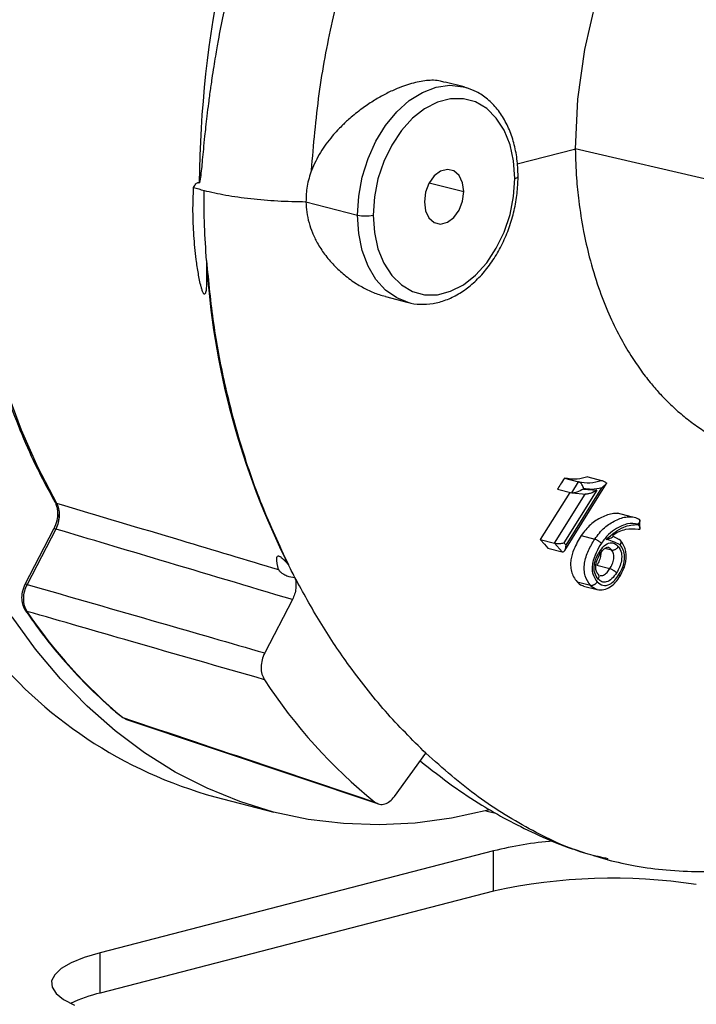
# Model space of a CAD drawing. Units: inches. Extents: x 0.1 to 22.1, y 0.1 to 17.1.
# Drawn here: x 3.2 to 3.5, y 3.6 to 4.1 of the extents above; entities that cross this region are included whole.
import ezdxf

# ---------------------------------------------------------------- set-up
doc = ezdxf.new("R2010")
doc.units = ezdxf.units.IN
doc.header["$MEASUREMENT"] = 0

msp = doc.modelspace()

# ---------------------------------------------------------------- linework, layer by layer
at = {"color": 7, "linetype": 'Continuous', "lineweight": 25}
for p, q in [((3.421328575202331, 4.047409961973161), (3.412815077735604, 4.049613417257981)), ((3.421328575202331, 4.047409961973161), (3.422480976237402, 4.047079901680783)), ((3.445292211297789, 4.012841998720956), (3.47102584909823, 4.01950235428348)), ((3.593393084248056, 3.991128041380207), (3.471314405671302, 4.019577467685026)), ((3.350302341040328, 3.995844080745921), (3.37344510918467, 3.989854291593773)), ((3.385972679140874, 3.953265610348675), (3.396272273762604, 3.950599879103735)), ((3.396272273762604, 3.950599879103735), (3.395120038660008, 3.950929982342597)), ((3.476933708918631, 3.872223355572333), (3.483164141469367, 3.870610800968976)), ((3.466469094451057, 3.871628060572168), (3.472850774452257, 3.869976360248107)), ((3.466622664956163, 3.839145921933232), (3.485410203443554, 3.869140533146447)), ((3.469719296794392, 3.864969853297056), (3.472850774452257, 3.869976360248107)), ((3.485444966296952, 3.869343050197274), (3.483296306685268, 3.867195402462714)), ((3.485444966296952, 3.869343050197274), (3.485401906819832, 3.86914538442177)), ((3.468945387733546, 3.865170146027918), (3.455581601072341, 3.8440377888787)), ((3.461982861105526, 3.842381020869458), (3.475808354876895, 3.864451518736698)), ((3.463328324574623, 3.866623958624253), (3.469719296794392, 3.864969853297056)), ((3.481066837958527, 3.866186967671565), (3.466250893247152, 3.842535077920532)), ((3.467185424943268, 3.841473951665066), (3.483296306685268, 3.867195402462714)), ((3.469935589774841, 3.864932572662366), (3.476079073708964, 3.864409624440982)), ((3.475083312929776, 3.86687921370922), (3.474974627159009, 3.866705619588592)), ((3.474974627159009, 3.866705619588592), (3.481066837958527, 3.866186967671565)), ((3.496476572029729, 3.854259357229857), (3.49035839279796, 3.85584285853639)), ((3.499633686254897, 3.850792621654144), (3.499632358795101, 3.85096494241254)), ((3.500383369174473, 3.849065211573485), (3.500352837599173, 3.85292403841292)), ((3.236875630580232, 3.848692732636163), (3.223956128119373, 3.823825888408515)), ((3.23783729223592, 3.84874679205507), (3.224917955707536, 3.823879934106913)), ((3.473972809844503, 3.845802447386186), (3.48005456689813, 3.844228372833021)), ((3.488084537134303, 3.845727432050576), (3.490993167478977, 3.844096317214511)), ((3.455581601072341, 3.8440377888787), (3.461982861105526, 3.842381020869458)), ((3.465391611928201, 3.838510269725904), (3.461982861105526, 3.842381020869458)), ((3.466250893247152, 3.842535077920532), (3.467185424943268, 3.841473951665066)), ((3.459067344563161, 3.840147110566296), (3.465391611928201, 3.838510269725904)), ((3.48468889497711, 3.840087249012839), (3.487671365272916, 3.839315328898832)), ((3.480994823264615, 3.832466977929297), (3.486899281469289, 3.830938791694916)), ((3.472143155414955, 3.825028764505743), (3.478189817750235, 3.823463773134069)), ((3.475017022906232, 3.823115924978538), (3.48109994148718, 3.821541549799981)), ((3.344198266068888, 3.817012153950123), (3.331750841497846, 3.793053633676864)), ((3.267949058374787, 3.764020713085516), (3.269698235554226, 3.763160706518493)), ((3.269669944067331, 3.763090738447832), (3.382956441586516, 3.725159923171837)), ((3.39005702403328, 3.728496544289174), (3.404157633847291, 3.747939991848527)), ((3.309332368604488, 3.728391550556057), (3.335831204010866, 3.72153314727985)), ((3.431159742448684, 3.722118903350968), (3.432400087695215, 3.721797878378663)), ((3.432400087695215, 3.721797878378663), (3.434906580688055, 3.721240497428421)), ((3.434609893423734, 3.704068517351347), (3.257833233968511, 3.658315351154733)), ((3.434609893423734, 3.685957406113749), (3.434609893423734, 3.704068517351347)), ((3.479584646130482, 3.702043501836188), (3.486052030254736, 3.699993248773422)), ((3.434609893423734, 3.685957406113749), (3.257833233968511, 3.640204239917135)), ((3.257833233968511, 3.640204239917135), (3.257833233968511, 3.658315351154733))]:
    msp.add_line(p, q, dxfattribs=at)
at = {"color": 8, "linetype": 'Continuous', "lineweight": 25}
msp.add_line((3.405716735377245, 4.004378341743771), (3.421174755798513, 4.000377511659163), dxfattribs=at)
at = {"color": 7, "linetype": 'Continuous', "lineweight": 25, "flags": 128}
for points in [[(3.238200850287445, 4.224314876702958), (3.229804003350259, 4.203996841364857), (3.222305846694707, 4.183190940027434), (3.215739400883205, 4.161988906188102), (3.210133538166307, 4.140484006363874), (3.205512982482707, 4.118770586755413), (3.201897977594288, 4.09694432735603), (3.199304287086123, 4.075100995277817), (3.1977436921639, 4.053336913593062), (3.197222664194119, 4.031747427755507), (3.1977436921639, 4.010427702508163), (3.199304287086123, 3.989471330864545), (3.201897977594288, 3.968970648454555), (3.205512982482707, 3.949015596614702), (3.210133538166307, 3.929694009292979), (3.215739400883205, 3.911090860872483), (3.222305846694707, 3.893287869502453), (3.229804003350259, 3.876363412990256), (3.238200850287445, 3.860391792130476)], [(3.480642714553826, 4.086520840177702), (3.475476821792939, 4.064296328811598), (3.472349575413173, 4.041854115200043), (3.471314405671302, 4.019577467685026)], [(3.444155739780264, 4.006325427988836), (3.443613970251178, 4.014172193832353), (3.442007080168581, 4.021471227953799), (3.43938966131657, 4.027974064897087), (3.435851151298874, 4.033459334738933), (3.431511685226996, 4.037740076141829), (3.426519274868149, 4.040670542973992), (3.42104383507617, 4.042151004939231), (3.415271873952345, 4.042131019982928), (3.409400021478901, 4.040611272732767), (3.403628060355076, 4.037643470756196), (3.398152620563098, 4.033328712594006), (3.393160210204251, 4.027813983998169), (3.388820910064847, 4.021287012611801), (3.385282234114677, 4.013970032255739), (3.382664815262665, 4.006112319616629), (3.381057925180069, 3.997981497981658), (3.380516155650982, 3.989854291593773)], [(3.421174755798513, 4.000377511659163), (3.420641780690572, 4.004369118060755), (3.419106905301888, 4.007603367379417), (3.41675531027395, 4.009690095362468), (3.413870740138071, 4.010377698621812), (3.410801155293176, 4.009583231603395), (3.407916585157297, 4.007402464967853), (3.405564990129359, 4.004098461825603), (3.404030114740674, 4.00006970254204), (3.403497139632733, 3.995802207923447)], [(3.380516155650982, 3.989854291593773), (3.381057925180069, 3.982007525750257), (3.382664815262665, 3.974708434961817), (3.385282234114677, 3.968205598018528), (3.388820910064847, 3.962720427790161), (3.393160210204251, 3.958439643440781), (3.398152620563098, 3.955509176608617), (3.403628060355076, 3.954028714643379), (3.409400021478901, 3.954048756266676), (3.415271873952345, 3.955568503516836), (3.42104383507617, 3.958536248826413), (3.426519274868149, 3.962851006988603), (3.431511685226996, 3.968365735584441), (3.435851151298874, 3.974892749917293), (3.43938966131657, 3.982209630659876), (3.442007080168581, 3.990067343298987), (3.443613970251178, 3.998198221600952), (3.444155739780264, 4.006325427988836)], [(3.403497139632733, 3.995802207923447), (3.404030114740674, 3.991810544854861), (3.405564990129359, 3.988576352203192), (3.407916585157297, 3.986489567553147), (3.410801155293176, 3.985801964293804), (3.413870740138071, 3.986596431312221), (3.41675531027395, 3.988777197947763), (3.419106905301888, 3.992081257757006), (3.420641780690572, 3.996109960373575), (3.421174755798513, 4.000377511659163)], [(3.455581601072341, 3.8440377888787), (3.457533713668036, 3.841858952309878), (3.459067344563161, 3.840147110566296)], [(3.432675867467754, 3.722509648180796), (3.43213492760104, 3.722368905970115), (3.415725533337499, 3.718799182793648), (3.399375957730999, 3.716597072965217), (3.383145853506103, 3.715770762370821), (3.367094624488668, 3.716323159113292), (3.351280595943463, 3.718252302116816), (3.33576167830407, 3.721551136243904), (3.32059445454428, 3.726207616091697), (3.305834097211847, 3.732204684518718), (3.291534700293441, 3.739520585205824), (3.277748366586043, 3.748128569783537), (3.264525207696936, 3.757997181167024), (3.251913841841136, 3.769090552396524), (3.239959900449115, 3.781368020118991), (3.228707355626604, 3.794784864828924), (3.218197026762318, 3.809292207684982)], [(3.257833233968511, 3.658315351154733), (3.250661549456444, 3.656165299823499), (3.244778994338397, 3.6537674043297), (3.240311511362479, 3.651172985722421), (3.237354677633976, 3.64843761675272), (3.235971879358127, 3.645619876425578), (3.236192735481623, 3.642780040132113), (3.238012185063993, 3.639978941567749), (3.241391897703639, 3.637276576971454), (3.2462588631118, 3.634730752311487)]]:
    msp.add_lwpolyline(points, dxfattribs=at)
at = {"color": 8, "linetype": 'Continuous', "lineweight": 25, "flags": 128}
for points in [[(3.37344510918467, 3.989854291593773), (3.373982232604472, 3.998379854453751), (3.375577341481383, 4.00692441262811), (3.378181817600387, 4.015228371370658), (3.381716677103645, 4.023039406815879), (3.386074395747712, 4.030120135098492), (3.39112272535045, 4.036255446825895), (3.396708178372991, 4.041258848985763), (3.402661005893968, 4.044978513368063), (3.408800507448705, 4.047301257534284), (3.414939843070967, 4.048156510281184), (3.420892670591944, 4.047518256168162), (3.421328575202331, 4.047409961973161)], [(3.395120038660008, 3.950929982342597), (3.39112272535045, 3.952603743833085), (3.386074395747712, 3.956125904533195), (3.381716677103645, 3.960950854992247), (3.378181817600387, 3.966932112515059), (3.375577341481383, 3.973887838546386), (3.373982232604472, 3.981606764275027), (3.37344510918467, 3.989854291593773)], [(3.267949058374787, 3.764020713085516), (3.267571313096695, 3.764199056556277), (3.267431763885681, 3.764301606352762)]]:
    msp.add_lwpolyline(points, dxfattribs=at)
at = {"color": 7, "linetype": 'Continuous', "lineweight": 25}
for centre, radius, start, end in [((3.796817640246736, 3.999393102004813), 0.4945474372935276, 156.7406181803489, 179.428081468505), ((3.376980632417826, 4.005696962329252), 0.01623237938704567, 257.4197493613576, 282.580250638644), ((3.65112667624148, 3.989123644585412), 0.3460984500781411, 183.2666742060292, 206.8738620317375), ((3.415546087541224, 3.94065067451942), 0.2301804211806488, 214.0581471068204, 230.1169080235131), ((3.361787021576399, 3.919736566691103), 0.1984046517048543, 218.0347109788256, 254.6697553361198), ((3.528311689625905, 3.908753312365668), 0.2345352857966065, 213.0009374969567, 231.1740588795273), ((3.477082555207892, 3.531574396492038), 0.1776461334509069, 95.06303037427267, 103.8325877886907), ((3.488206838374672, 3.443036552461182), 0.2487632883834872, 81.3236158870727, 102.4421401176521), ((3.272863013012717, 3.57609552327318), 0.0658469574684552, 103.1942523760419, 115.488248241787)]:
    msp.add_arc(centre, radius, start, end, dxfattribs=at)
at = {"color": 8, "linetype": 'Continuous', "lineweight": 25}
for centre, radius, start, end in [((3.444115181300701, 4.008020007994042), 0.00169506530384913, 271.3710690048763, 332.6127421004382), ((3.238552608303795, 3.861651106521371), 0.001307519191897986, 211.2173426947346, 254.3936217994074), ((3.237402800441908, 3.847895438427611), 0.0009558169898313596, 62.96232114572657, 123.4726241328286), ((3.224480685057614, 3.823280379605336), 0.0007420722482643957, 53.89575857180192, 136.4589974244744), ((3.225222205209104, 3.813064528295796), 0.001374461109355032, 216.8760113030067, 254.2272627104754)]:
    msp.add_arc(centre, radius, start, end, dxfattribs=at)
at = {"color": 7, "linetype": 'Continuous', "lineweight": 25}
for points, knots in [([(3.352784856790609, 4.009943548111397), (3.353745552988085, 4.021400056645648), (3.355617968583706, 4.043729014860818), (3.361750645643656, 4.07656635874203), (3.369993214781142, 4.107556278321426), (3.38033011742417, 4.136705941473499), (3.392467173513288, 4.163985659178188), (3.406180442882711, 4.189383088272489), (3.421232135939869, 4.212887127468185), (3.438752327229055, 4.236311388056208), (3.458810000428354, 4.259063593635529), (3.481286139769975, 4.28048191068246), (3.504251692904041, 4.298785338628813), (3.527208387910532, 4.314211108136806), (3.542637780445268, 4.322132387457274), (3.550194223849134, 4.326011781849281)], [0, 0, 0, 0, 0.08301276272390533, 0.1617934909790469, 0.2373210869496161, 0.3104425747037314, 0.3818482394265787, 0.4520569169653902, 0.5214150066909667, 0.5901062272106166, 0.6755518280201224, 0.7598180689021818, 0.8424751931716734, 0.9228532630287739, 0.9999999999999999, 0.9999999999999999, 0.9999999999999999, 0.9999999999999999]), ([(3.237289300239041, 4.224323317644939), (3.23588415809911, 4.221075182196548), (3.231812105025551, 4.211662198584362), (3.225640200043135, 4.195732118768728), (3.219050049451497, 4.176464039497398), (3.213267508750284, 4.156879364720046), (3.208301844839274, 4.137059944357945), (3.204174639337697, 4.117076745228579), (3.200900528467342, 4.097004269896326), (3.198492003811981, 4.076916502207932), (3.196958123190901, 4.056887829530541), (3.196304464864148, 4.036992151535275), (3.196534433882054, 4.017303318646615), (3.197646778130863, 3.997893679141975), (3.199638601703823, 3.97883554107271), (3.202502788545549, 3.960199268454465), (3.206228782681697, 3.942053609227172), (3.210805280730818, 3.924467754724711), (3.216210511128277, 3.907501179264321), (3.22244348682802, 3.891238891315301), (3.22943844841613, 3.875608683567934), (3.234759713852205, 3.865869012924545), (3.237433993356764, 3.860974199482955)], [0, 0, 0, 0, 0.0269602128969769, 0.07812975973828248, 0.1293034029556067, 0.180476550869222, 0.2316496554638927, 0.2828232058336773, 0.3339977861796629, 0.3851739143437136, 0.4363522836038453, 0.4875329762177701, 0.5387167544966159, 0.5899036820414405, 0.6410940581084147, 0.6922879407001873, 0.7434845732142409, 0.7946837558405315, 0.8458835950065794, 0.8970823478554606, 0.948277233847118, 1, 1, 1, 1]), ([(3.315189453087706, 4.089818229167814), (3.314464179367941, 4.086500504743729), (3.31289773204701, 4.079334878313237), (3.311307579200598, 4.071065736392218), (3.310196697299723, 4.064851449357956), (3.309527222339623, 4.060951169650934), (3.30877875758385, 4.056366768781259), (3.308098256913932, 4.051935469918399), (3.307621136261075, 4.048647985048273), (3.307097596959165, 4.04492327032566), (3.306491522474678, 4.040388633542815), (3.305784170466405, 4.034607987770817), (3.305223558281829, 4.029651046364626), (3.304694060185096, 4.024666196486015), (3.30420140089998, 4.019730457727904), (3.303603143959438, 4.013558308383668), (3.303152991275574, 4.008681427469037), (3.302680700474455, 4.005337777280902), (3.302482153099536, 4.004548154248929), (3.302394302025886, 4.004384795862554), (3.302361758618115, 4.004343788288086), (3.302332953317529, 4.00432626571901), (3.302310588619894, 4.004324191893845), (3.302300049125879, 4.004327760438663), (3.302294840498015, 4.004329524016872)], [0, 0, 0, 0, 0.1157623167809353, 0.2500236338974827, 0.2876647611134503, 0.3318863434978202, 0.3856445051410206, 0.4470724853411011, 0.4860098974527163, 0.5000384643366684, 0.5767275482799513, 0.6439584216399868, 0.701713393675626, 0.749978470462509, 0.8185506982442569, 0.8750166164917361, 0.9678431004888752, 0.9911328844412259, 0.9971344486646271, 0.9980898345490575, 0.9988534667596117, 0.999465615273842, 0.9997359065652481, 0.9999999999999999, 0.9999999999999999, 0.9999999999999999, 0.9999999999999999]), ([(3.412765132060795, 4.049434682742104), (3.412091148079722, 4.049661346595886), (3.409452971619794, 4.050548577242541), (3.404544501233039, 4.050432154267466), (3.398954418854194, 4.049392009131402), (3.394114059087482, 4.047835856695779), (3.390001870958905, 4.046197771257553), (3.385414057339747, 4.043975929981063), (3.380391185911338, 4.04106793860488), (3.376113925415345, 4.038163973098015), (3.372618565693359, 4.035483313938043), (3.369573674686662, 4.032937994859688), (3.366863453485389, 4.030419967098225), (3.364273673199687, 4.027767199237917), (3.360874065090949, 4.023949951524349), (3.356475536373563, 4.01814776867157), (3.354015483114607, 4.012679177028051), (3.352784856790609, 4.009943548111397)], [0, 0, 0, 0, 0.03662182677012864, 0.1433488688421563, 0.2496036016597342, 0.3024339067178454, 0.3569563035813538, 0.4271268774375724, 0.4974368220422253, 0.571175329891437, 0.6132760393409626, 0.654456588932376, 0.7118841424028853, 0.7439113708748657, 0.785362746038744, 0.892629050255739, 1, 1, 1, 1]), ([(3.445620342766018, 4.007240510209221), (3.44559394600256, 4.00860468604367), (3.445518050181573, 4.012526956480042), (3.44467818996451, 4.018802899823164), (3.442810522711681, 4.025770307790634), (3.440032602292417, 4.032085019841102), (3.436419583802552, 4.037580951865277), (3.432044536582884, 4.042039811590866), (3.427404989597737, 4.045286495610322), (3.424068373417036, 4.046437307936571), (3.422587753784712, 4.046947979596444)], [0, 0, 0, 0, 0.07312201462043527, 0.2102399917601668, 0.3478205986874771, 0.4855735423478593, 0.6229375637711094, 0.7590697827170884, 0.8930874903165211, 1, 1, 1, 1]), ([(3.47102584909823, 4.01950235428348), (3.471079850778613, 4.019516350169432), (3.471176247209531, 4.019541333715199), (3.47127220418948, 4.019566430307719), (3.471314405671302, 4.019577467685026)], [0, 0, 0, 0, 0.560204147271776, 1, 1, 1, 1]), ([(3.471314405671302, 4.019577467685026), (3.471458533682585, 4.015156959353962), (3.471715436579138, 4.007277565304371), (3.472966074395654, 3.994880903957401), (3.474822949038075, 3.983029095952892), (3.477763598542032, 3.969972809414389), (3.481516449803101, 3.957527582286529), (3.486172116140513, 3.945644908618812), (3.49107537884277, 3.935524637674842), (3.49601853285, 3.927003304884092), (3.500814956728698, 3.919929149047718), (3.505308663641849, 3.914147292087439), (3.509888787822023, 3.908915936238032), (3.514769397020869, 3.903992334049432), (3.520211873694153, 3.899226213335379), (3.525889296528839, 3.894942255147548), (3.531783951488623, 3.891154292443831), (3.53787596092461, 3.887867580347129), (3.544150527755001, 3.885109365650014), (3.551497362564902, 3.882488916833238), (3.556889148493628, 3.881346671721004), (3.560063223699661, 3.88067424667708)], [0, 0, 0, 0, 0.0625985181896453, 0.1115795638864825, 0.1796949537538197, 0.2384846298098488, 0.3123382019638273, 0.3796293963472036, 0.4408092996550094, 0.4958777729072879, 0.5448358808525341, 0.5876843276539656, 0.624424200284148, 0.6691148126530273, 0.7137641881046425, 0.7583719682971031, 0.8029385722429324, 0.8474641027015838, 0.8919484836414684, 0.9363914584923169, 1, 1, 1, 1]), ([(3.352784856790609, 4.009943548111397), (3.352012820457944, 4.007592113878641), (3.35050252048191, 4.002992108781576), (3.350368065310967, 3.998190969744288), (3.350302341040328, 3.995844080745921)], [0, 0, 0, 0, 0.5111807885294671, 1, 1, 1, 1]), ([(3.395013095180222, 3.951061861480452), (3.395348026667932, 3.950924405824051), (3.397444500022479, 3.950064014574942), (3.40164941302633, 3.949654596730586), (3.407416295805034, 3.949923591028869), (3.413208485644356, 3.951497743947272), (3.418873304136056, 3.95420625297205), (3.424305640717337, 3.9580392193309), (3.429369449792214, 3.962906377862698), (3.43393143262129, 3.968688857772794), (3.437871392594486, 3.975233078525415), (3.441090619800387, 3.982367733334606), (3.443514256134099, 3.989914743178254), (3.445047150212515, 3.99755043658449), (3.445579494518709, 4.003359324933824), (3.445612718865756, 4.006516127368157), (3.445620342766018, 4.007240510209221)], [0, 0, 0, 0, 0.01482296560773226, 0.09278301256320388, 0.1704701403086434, 0.2486429580463392, 0.3279064901630084, 0.4083472322975327, 0.4896600772023925, 0.5714400320748045, 0.6533660471219738, 0.7352868314637983, 0.8171955857295504, 0.8991383130998862, 0.9768555439147427, 1, 1, 1, 1]), ([(3.305590591305587, 3.969401800004666), (3.305612959421361, 3.967998917952261), (3.305655084249289, 3.965356935692337), (3.305656248654341, 3.96228288212789), (3.305622239556639, 3.960183597309836), (3.305584568194593, 3.958914065940879), (3.305505374336358, 3.957327572927907), (3.30539437784443, 3.955911507936007), (3.305147328139156, 3.954801584824828), (3.304972449276398, 3.954398353667497), (3.304801538801013, 3.95425334694176), (3.304676411666451, 3.954230641948052), (3.304540352849717, 3.954287985070384), (3.304401487623741, 3.954420077298367), (3.304260134150628, 3.954617889694221), (3.303934191978878, 3.955207251936097), (3.303570210946342, 3.956233030228226), (3.302736774209039, 3.959107997833758), (3.301845018697349, 3.963652274457534), (3.300698984381413, 3.971321765437783), (3.299833948267856, 3.980667791449363), (3.299358480163364, 3.99151794156994), (3.299659456289418, 3.998688347879469), (3.299809337963193, 4.002259104515229)], [0, 0, 0, 0, 0.06680709264626333, 0.1258146779381612, 0.1488812041281224, 0.1698517466534962, 0.1887384473382736, 0.2286776597073283, 0.2421300997581473, 0.2516204560236361, 0.254976336287536, 0.2578334153559567, 0.2605593967560199, 0.263574365547335, 0.2671968531918609, 0.271616529150678, 0.293371807664668, 0.3144772497307667, 0.404864601946794, 0.5018408161556289, 0.667710443538265, 0.8345246995065118, 1, 1, 1, 1]), ([(3.299809337963193, 4.002259104515229), (3.300112493407895, 4.002838204094336), (3.300580862363077, 4.003732901087421), (3.301385797169403, 4.004360408684156), (3.301919041566214, 4.004451183081062), (3.302171302513938, 4.004369517519415), (3.302294840498015, 4.004329524016872)], [0, 0, 0, 0, 0.499173109352934, 0.7712122337522088, 0.8879573724003434, 1, 1, 1, 1]), ([(3.299809586861905, 4.002259125988473), (3.30055346746935, 4.002027693180647), (3.302040572868868, 4.001565031599345), (3.303662895985174, 4.001133881260047), (3.304473699820048, 4.000918401159323)], [0, 0, 0, 0, 0.5002205006354595, 0.9999999999999999, 0.9999999999999999, 0.9999999999999999, 0.9999999999999999]), ([(3.305590591305587, 3.969401800004666), (3.305252804863201, 3.974589287192156), (3.304575164360127, 3.984996014598373), (3.30450659547774, 3.995600411264531), (3.304472206427779, 4.000918787677683)], [0, 0, 0, 0, 0.4984743988193359, 1, 1, 1, 1]), ([(3.304473699820049, 4.000918401159322), (3.307640401062436, 4.000184578891062), (3.313984005265009, 3.998714570302134), (3.325325760414882, 3.997154511576704), (3.337531847465262, 3.996103694176419), (3.346045937455199, 3.995930380803782), (3.350302341040328, 3.995843737174044)], [0, 0, 0, 0, 0.2492257849550747, 0.4992544657096916, 0.7496649565708552, 1, 1, 1, 1]), ([(3.350302341040328, 3.995844080745921), (3.350375903380469, 3.994255883372158), (3.350525163038371, 3.991033394851087), (3.351555667684618, 3.986355725035398), (3.353147157594254, 3.981760791531713), (3.355454665079092, 3.97701107991886), (3.358669924464202, 3.972054795996578), (3.362782966129414, 3.967190294444903), (3.367616838841944, 3.962712550679345), (3.372727801613548, 3.959011448809028), (3.378018097431956, 3.956101330159089), (3.382387252615319, 3.954245916518965), (3.385069387187208, 3.95355622278306), (3.3859874471311, 3.953320149545303)], [0, 0, 0, 0, 0.07770866544210762, 0.1576726460524355, 0.233870286595232, 0.3160734268951412, 0.4169303111202806, 0.5248855959114211, 0.6322081727206365, 0.7476915593750626, 0.8465194928160302, 0.9474656091865943, 1, 1, 1, 1]), ([(3.305590591305587, 3.969401800004666), (3.306499051030433, 3.959944929059723), (3.308311443832072, 3.941078308605467), (3.313450776868961, 3.914030911469894), (3.320607473601516, 3.886647748039934), (3.330024878428836, 3.859185985941765), (3.338281064334588, 3.841508495485013), (3.342405531614904, 3.832677513259168)], [0, 0, 0, 0, 0.1879330605152633, 0.3749296933616521, 0.5614469030553558, 0.7809160404480239, 0.9999999999999999, 0.9999999999999999, 0.9999999999999999, 0.9999999999999999]), ([(3.476933708918631, 3.872223355572333), (3.475328586691576, 3.871759967829231), (3.47176849907395, 3.870732195028775), (3.468347617216475, 3.871310495876174), (3.466469094451057, 3.871628060572168)], [0, 0, 0, 0, 0.4508659334975771, 1, 1, 1, 1]), ([(3.466469094451057, 3.871628060572168), (3.465883251528355, 3.870693846717555), (3.464837132975909, 3.869025654771571), (3.463789337864024, 3.867357791919503), (3.463328324574623, 3.866623958624253)], [0, 0, 0, 0, 0.5600158044533726, 1, 1, 1, 1]), ([(3.472850774452257, 3.869976360248107), (3.474529633885489, 3.869684331132951), (3.477885611158275, 3.869100575844061), (3.481405240206076, 3.870107566787582), (3.483164141469367, 3.870610800968976)], [0, 0, 0, 0, 0.5002594763818277, 1, 1, 1, 1]), ([(3.475083312929776, 3.86687921370922), (3.4750035789852, 3.867204753938086), (3.474844143173226, 3.86785570343012), (3.474406811670046, 3.868665871921022), (3.473977148277045, 3.869220540241713), (3.47361401484734, 3.869574053483182), (3.473232399942231, 3.869844323039715), (3.472976657903103, 3.869932806293067), (3.472850774452257, 3.869976360248107)], [0, 0, 0, 0, 0.2496511964184291, 0.4992019574988468, 0.6294752175170856, 0.7496473069188875, 0.8767693374107078, 1, 1, 1, 1]), ([(3.483164141469367, 3.870610800968976), (3.483336199633102, 3.870556194332395), (3.483689627555476, 3.870444025809291), (3.484297808398204, 3.870127067578739), (3.484899996010232, 3.869754499446825), (3.485259080158493, 3.869483393100427), (3.485444966296952, 3.869343050197274)], [0, 0, 0, 0, 0.2434383973253798, 0.5000514077589885, 0.7411929385091531, 1, 1, 1, 1]), ([(3.474974627159009, 3.866705619588592), (3.474048545461686, 3.866184913769821), (3.472927838457003, 3.865554776428631), (3.471298107204948, 3.865076311734211), (3.470652757507777, 3.864949284786062), (3.470104900991627, 3.864904454723853), (3.46984109280327, 3.864949196661937), (3.469719296794392, 3.864969853297056)], [0, 0, 0, 0, 0.602773098801077, 0.7294518788287133, 0.8360966680840938, 0.924328460789933, 1, 1, 1, 1]), ([(3.483296306685268, 3.867195402462714), (3.481734818862476, 3.866888440571162), (3.478943387786004, 3.866339692799412), (3.476263922502111, 3.866714200445406), (3.475083312929776, 3.86687921370922)], [0, 0, 0, 0, 0.5593861284818809, 1, 1, 1, 1]), ([(3.481066837958527, 3.866186967671565), (3.480140047754653, 3.865666346236834), (3.479018548720416, 3.865036347738994), (3.477387724210185, 3.864557942330129), (3.47674216886094, 3.864431000847091), (3.476193988754696, 3.864386105584576), (3.475930141827941, 3.864430860623358), (3.475808354876895, 3.864451518736698)], [0, 0, 0, 0, 0.6028909639472995, 0.7295519859734851, 0.8361571305955946, 0.9243731061761847, 0.9999999999999999, 0.9999999999999999, 0.9999999999999999, 0.9999999999999999]), ([(3.237453075591326, 3.860942300524559), (3.237746144443813, 3.860311872444303), (3.238379334159035, 3.858949801472868), (3.238747623076795, 3.856024282183644), (3.238433063706149, 3.852360312675216), (3.237414704889205, 3.849962282951999), (3.236875630580232, 3.848692871626212)], [0, 0, 0, 0, 0.2006318323365819, 0.4334749725310894, 0.7001066003278051, 1, 1, 1, 1]), ([(3.238200850287445, 3.860391792130476), (3.23856316103379, 3.85957729431999), (3.239286323489678, 3.857951578707388), (3.23950530790139, 3.854868596283594), (3.239086920167081, 3.851659538529336), (3.23825386929056, 3.849717787754594), (3.23783729223592, 3.84874679205507)], [0, 0, 0, 0, 0.2507497195311957, 0.500489662034496, 0.750213881028806, 1, 1, 1, 1]), ([(3.238200850287445, 3.860391792130476), (3.256822287519161, 3.854817370447059), (3.290074832469658, 3.844863052458912), (3.323333754120887, 3.834922130939154), (3.337967667585676, 3.830548129075655)], [0, 0, 0, 0, 0.5600003626621013, 1, 1, 1, 1]), ([(3.239003299733897, 3.852091480078537), (3.239016004344954, 3.852125563674626), (3.239388406330298, 3.853124633917275), (3.239376601024626, 3.854202693134892), (3.239365198460677, 3.855243974022654)], [0, 0, 0, 0, 0.03411531505403013, 1, 1, 1, 1]), ([(3.490587960376365, 3.855707229871474), (3.48990814753036, 3.855733736816056), (3.487466885322802, 3.855828925370413), (3.483203042968519, 3.854130706513569), (3.478050564675395, 3.851133831007669), (3.475318300292371, 3.847561583487817), (3.473972809844503, 3.845802447386186)], [0, 0, 0, 0, 0.1168297035352803, 0.4195447933018167, 0.714157626589932, 1, 1, 1, 1]), ([(3.499632358795101, 3.85096494241254), (3.498027059461421, 3.851145222598213), (3.494811834444265, 3.851506302523254), (3.490215826858939, 3.84926132128041), (3.48611742621382, 3.846499163411999), (3.484078579632599, 3.84374187379094), (3.483052220015349, 3.842353848450443)], [0, 0, 0, 0, 0.2796257708833245, 0.5600574018333773, 0.7785319793918571, 1, 1, 1, 1]), ([(3.485194408260528, 3.84405641752896), (3.486465247128498, 3.845148868010879), (3.489002859071498, 3.847330273899482), (3.493854608671338, 3.850451113151499), (3.497439481247095, 3.850662957420385), (3.499633686254897, 3.850792621654144)], [0, 0, 0, 0, 0.2801465872337519, 0.5593969018993282, 1, 1, 1, 1]), ([(3.496427621949766, 3.854181010971027), (3.496699327236907, 3.854188177104447), (3.497833977932962, 3.854218103125978), (3.498849016572263, 3.853706702661225), (3.499620992420601, 3.853317762977225)], [0, 0, 0, 0, 0.2394616141217315, 1, 1, 1, 1]), ([(3.499620992420601, 3.853317762977225), (3.499730860449137, 3.853280224917438), (3.499955216406442, 3.853203570339658), (3.500190556180553, 3.852995435728615), (3.500337814421252, 3.852722779958672), (3.500379913038503, 3.852318219609177), (3.500219439688785, 3.851715026141551), (3.499841821928175, 3.851232562922144), (3.499632358795101, 3.85096494241254)], [0, 0, 0, 0, 0.1165529710098733, 0.2380069410204093, 0.3656800781354343, 0.5007635931383942, 0.7230754672219515, 1, 1, 1, 1]), ([(3.499633686254897, 3.850792621654144), (3.499811038322338, 3.850514872670586), (3.500165176499162, 3.849960261043713), (3.500413447433899, 3.849206420817666), (3.500383053639299, 3.848677644802839), (3.500111576783421, 3.848496201137859), (3.499871268955038, 3.848478772363928), (3.499728935575417, 3.848508195132162), (3.499659156889725, 3.848522619591852)], [0, 0, 0, 0, 0.2501887042813346, 0.4995790174591337, 0.7489640088614088, 0.8816567907862588, 0.9419824525948918, 1, 1, 1, 1]), ([(3.344198266068888, 3.817012153950123), (3.324342109171205, 3.822932073429813), (3.288884707591476, 3.833503351819314), (3.253435105254012, 3.844089076695855), (3.23783729223592, 3.84874679205507)], [0, 0, 0, 0, 0.5600003388018905, 1, 1, 1, 1]), ([(3.473972809844503, 3.845802447386186), (3.472792986712375, 3.84379064181838), (3.470829115287716, 3.840441896265764), (3.469382947269536, 3.835660889914022), (3.469146623044559, 3.832262455040923), (3.469519276942069, 3.829572435690932), (3.470535613799492, 3.827044186636612), (3.471592595728243, 3.825719017352879), (3.472143155414955, 3.825028764505743)], [0, 0, 0, 0, 0.2998704434511937, 0.4991485409610798, 0.607548392878461, 0.7270369053077532, 0.857819257065941, 1, 1, 1, 1]), ([(3.485194408260528, 3.84405641752896), (3.486027747830045, 3.844298041606356), (3.48727969725121, 3.844661040238488), (3.488268284318332, 3.845192161660203), (3.488454621504747, 3.845482082353), (3.488321280055741, 3.845647082462239), (3.488159614405967, 3.84570195112876), (3.488084537134303, 3.845727432050576)], [0, 0, 0, 0, 0.4984691322336606, 0.7488641658172451, 0.8953038628937425, 0.9513792797741586, 1, 1, 1, 1]), ([(3.499659156889725, 3.848522619591852), (3.497745656314287, 3.84866533942342), (3.4948730979829, 3.848879591274969), (3.490901915473865, 3.84767534156676), (3.489023067993686, 3.846376323669623), (3.488084537134303, 3.845727432050576)], [0, 0, 0, 0, 0.4996352828507696, 0.7500554286894212, 1, 1, 1, 1]), ([(3.461982861105526, 3.842381020869458), (3.46216807874468, 3.842343095658051), (3.462567072609249, 3.842261397571772), (3.463392967148668, 3.842218497226813), (3.464360104720238, 3.842243965605912), (3.46537456187331, 3.84234807945711), (3.465960904000068, 3.842473197740006), (3.466250893247152, 3.842535077920532)], [0, 0, 0, 0, 0.146743129746191, 0.3161124863916773, 0.5102411145959881, 0.7577782595692799, 1, 1, 1, 1]), ([(3.465391611928201, 3.838510269725904), (3.46555713769329, 3.83849461000937), (3.465913724220758, 3.838460874814507), (3.466403927311759, 3.838799513117381), (3.466828883089174, 3.839440606100192), (3.467122455971094, 3.840363137756313), (3.467164588497141, 3.841106383109204), (3.467185424943267, 3.841473951665066)], [0, 0, 0, 0, 0.1467561149345925, 0.3161517083516559, 0.5102616531138604, 0.7578021628866075, 1, 1, 1, 1]), ([(3.478189817750235, 3.823463773134069), (3.477266059301462, 3.824738555263294), (3.47587878631483, 3.826652985181705), (3.475255712179046, 3.830359258489969), (3.475486466328065, 3.834328083360294), (3.477127919924006, 3.839231429590414), (3.47907763936555, 3.84256037137073), (3.48005456689813, 3.844228372833021)], [0, 0, 0, 0, 0.2493575466896508, 0.3744777533504562, 0.4996751531547837, 0.7493069476033424, 1, 1, 1, 1]), ([(3.483052220015349, 3.842353848450443), (3.482232169587075, 3.840959855112442), (3.480600829144171, 3.838186760152651), (3.479114328401519, 3.834164890340976), (3.478782568514617, 3.830824666459582), (3.479260718117098, 3.827678760172474), (3.480435506998078, 3.826086796267141), (3.481217172780381, 3.825027555980134)], [0, 0, 0, 0, 0.2509877083232286, 0.4992941716052225, 0.6251192732879325, 0.7505667262773886, 1, 1, 1, 1]), ([(3.48005456689813, 3.844228486167008), (3.480293462926008, 3.844152048345194), (3.480660893609559, 3.844034484225907), (3.481225516294058, 3.843751256044305), (3.481520394934316, 3.843580274138396), (3.481677776102093, 3.843481817031503), (3.481719321054469, 3.843455778323511), (3.481869423285702, 3.843360087902023), (3.482174779179479, 3.843150253006362), (3.48263882680713, 3.842788018522024), (3.482903343030884, 3.842510280410124), (3.483052220015349, 3.842353961784431)], [0, 0, 0, 0, 0.2393471947486971, 0.3681245944254411, 0.4995918660473905, 0.5008424824342772, 0.5104750903221658, 0.5371577484197565, 0.6372397022447185, 0.7958285565746437, 1, 1, 1, 1]), ([(3.482162324154861, 3.838373588135324), (3.482851467346025, 3.839369089291247), (3.484225075214737, 3.841353333260601), (3.486814468184233, 3.842780671890634), (3.489107923440132, 3.842409380784656), (3.490173863881969, 3.841383304966257), (3.490709008116478, 3.840868174348417)], [0, 0, 0, 0, 0.2806285209666169, 0.559351887281798, 0.7787772302160071, 0.9999999999999999, 0.9999999999999999, 0.9999999999999999, 0.9999999999999999]), ([(3.491508968575813, 3.841607435756896), (3.490372378885249, 3.842185547747944), (3.48833632836065, 3.84322115913209), (3.486157114150056, 3.843800488621694), (3.485194408260528, 3.84405641752896)], [0, 0, 0, 0, 0.5582325570168679, 1, 1, 1, 1]), ([(3.490967364979201, 3.828225088639494), (3.491660579214587, 3.829452800242567), (3.493042870185518, 3.831900895762252), (3.493725541558729, 3.836042207466861), (3.493091222441498, 3.839487372286112), (3.492037226451655, 3.840899622522865), (3.491508968575813, 3.841607435756896)], [0, 0, 0, 0, 0.2806400710777129, 0.5596051213737057, 0.7792761401777263, 1, 1, 1, 1]), ([(3.491508968575813, 3.84160749242389), (3.491601698778644, 3.841778290673295), (3.491786528811188, 3.842118726098134), (3.491908014524302, 3.842626115528667), (3.491910789389936, 3.843078586578481), (3.491779569928288, 3.843539863316203), (3.491484930410915, 3.843916432760868), (3.491138836101725, 3.844043032351187), (3.490993167478977, 3.844096317214511)], [0, 0, 0, 0, 0.1579768016724544, 0.3148796886349208, 0.4647966882602605, 0.6029589636292926, 0.8328882636694702, 1, 1, 1, 1]), ([(3.491269693947652, 3.827274284203966), (3.491971981511685, 3.828505007510191), (3.493053669344005, 3.830400610527355), (3.493938790160303, 3.83337386059513), (3.494271987133698, 3.835783203428835), (3.494193713853333, 3.838171276366833), (3.493550991874188, 3.841046269289783), (3.492437214152394, 3.842569968629808), (3.491713480350575, 3.84356006988126)], [0, 0, 0, 0, 0.2349304271783585, 0.3618480484852902, 0.4910919775986932, 0.6218342106008068, 0.7542675175444684, 1, 1, 1, 1]), ([(3.337967667585677, 3.830548129075655), (3.337479658686135, 3.832426827666575), (3.33692185061203, 3.834574233674556), (3.337325563394065, 3.83629499261368), (3.337588974637521, 3.836600807510037), (3.33793317815275, 3.836665447574987), (3.338303580267343, 3.836575650694965), (3.338745031012351, 3.836343151029444), (3.339635124902916, 3.835692898429754), (3.340907207518256, 3.834408605351686), (3.341894454439605, 3.833267987415466), (3.342405531614904, 3.832677513259168)], [0, 0, 0, 0, 0.4956758590431294, 0.5665716272239263, 0.6220829918626204, 0.654066160677623, 0.6837667021349871, 0.7142881185027028, 0.7485153879080688, 0.8698116525866553, 1, 1, 1, 1]), ([(3.481616240381438, 3.826227631941609), (3.481014192092034, 3.827071532777679), (3.479812273732787, 3.828756281204189), (3.479668927882981, 3.83249558748021), (3.480666953962968, 3.835786021770659), (3.481663551981554, 3.83751052017645), (3.482162324154861, 3.838373588135324)], [0, 0, 0, 0, 0.2803553985036979, 0.5596964670539103, 0.7796391865663415, 1, 1, 1, 1]), ([(3.481783334383212, 3.828268205724448), (3.481461520660678, 3.828675724118906), (3.480977699086164, 3.829288395914558), (3.480588561972841, 3.830518299466075), (3.480462704561223, 3.831642020396512), (3.480572075404906, 3.832976614926566), (3.481137042723303, 3.835105878229383), (3.481979004519475, 3.836569470494627), (3.482573172961605, 3.837602320607432)], [0, 0, 0, 0, 0.2087202060930224, 0.3137943837500576, 0.4227018666129853, 0.5427237829850723, 0.6773023446882669, 1, 1, 1, 1]), ([(3.482760510725262, 3.837847473189714), (3.482754721731129, 3.837536216782134), (3.482734407293645, 3.836443971965955), (3.482173050228843, 3.83450583608401), (3.481390314953178, 3.833151354945636), (3.480994823264615, 3.832466977929297)], [0, 0, 0, 0, 0.1646974412545202, 0.5779477050669867, 1, 1, 1, 1]), ([(3.482162324154861, 3.838373588135324), (3.48225675393393, 3.838257948194517), (3.482444565543263, 3.838027951644697), (3.482555091792946, 3.83775168306226), (3.482571383066508, 3.837579156021728), (3.482516731860176, 3.837524698457867), (3.482505887343215, 3.83751389236566)], [0, 0, 0, 0, 0.3163883451948767, 0.6292655227062062, 0.9264346279521882, 1, 1, 1, 1]), ([(3.482461002608875, 3.837421975867186), (3.482830059583803, 3.837982065097866), (3.48351837285964, 3.839026664927492), (3.484559240227145, 3.84007606201979), (3.485408399638942, 3.840563464939739), (3.485808998258435, 3.84050840602898), (3.486004241702093, 3.840481571459867)], [0, 0, 0, 0, 0.298314146514662, 0.5563736803962207, 0.783785749319955, 0.9999999999999999, 0.9999999999999999, 0.9999999999999999, 0.9999999999999999]), ([(3.486899281469289, 3.830938791694916), (3.487283561117422, 3.831606255757667), (3.488050893203965, 3.832939052314683), (3.488607054222998, 3.834911843567315), (3.488704699223917, 3.836480035823521), (3.488574614134488, 3.837599121224292), (3.488229853234829, 3.838585228694519), (3.487857580426901, 3.839071893531837), (3.487671365272916, 3.839315328898832)], [0, 0, 0, 0, 0.2501618080150955, 0.4995247160498086, 0.6247212131600374, 0.7497624340962086, 0.8748282821755304, 1, 1, 1, 1]), ([(3.487671365272916, 3.839315328898831), (3.487909766004134, 3.839284578599061), (3.488277221825852, 3.839237182030212), (3.488846809703139, 3.839380713232759), (3.489294947314959, 3.839567105563403), (3.489727097205684, 3.839830820850325), (3.490242589447891, 3.84024267921987), (3.490525259146353, 3.840621756069242), (3.490709008116478, 3.840868174348417)], [0, 0, 0, 0, 0.2384507097671669, 0.3675328554965246, 0.4998368868768037, 0.6314816668232478, 0.7604452668197026, 1, 1, 1, 1]), ([(3.490709008116478, 3.840868174348417), (3.491245834111045, 3.840013511645572), (3.492319980385109, 3.838303399305386), (3.492234915817673, 3.8347022413942), (3.491326228202994, 3.831562055039748), (3.490374074388057, 3.829897826737385), (3.489896602721559, 3.829063274747468)], [0, 0, 0, 0, 0.2787246821298514, 0.5577060012547685, 0.7782051078826565, 0.9999999999999999, 0.9999999999999999, 0.9999999999999999, 0.9999999999999999]), ([(3.345292922602849, 3.827006437978669), (3.344748229299538, 3.828058465238403), (3.343775383309888, 3.829937431795197), (3.342824165617308, 3.831840129712924), (3.342405531614904, 3.832677513259168)], [0, 0, 0, 0, 0.5598967453301609, 1, 1, 1, 1]), ([(3.337967667585677, 3.830548129075655), (3.33797939914914, 3.830511208422893), (3.338003108896796, 3.830436590972023), (3.33809203918705, 3.830264378500263), (3.33824915697343, 3.830038465362569), (3.338488708882168, 3.829774077952369), (3.338994371954138, 3.829295848085166), (3.340120120350461, 3.828491202377807), (3.342410304826648, 3.827311756920534), (3.34414058239826, 3.827128490681889), (3.345292922602849, 3.827006437978669)], [0, 0, 0, 0, 0.01574511718725844, 0.03182122796406262, 0.06337793804750215, 0.09270127690940441, 0.126706986906802, 0.2525341068513784, 0.5021983672639738, 1, 1, 1, 1]), ([(3.481616240381438, 3.826227631941609), (3.481711632457309, 3.826401989374693), (3.481901364491556, 3.826748781182743), (3.482023459718476, 3.827261654842682), (3.482022269406957, 3.827714919328386), (3.48188369416791, 3.82816957062119), (3.48158468472228, 3.82853577724554), (3.481244676952673, 3.82865974826411), (3.481103923866567, 3.828711068572089)], [0, 0, 0, 0, 0.1618481048258421, 0.3219111219366022, 0.4737644389433377, 0.6125161002910854, 0.8395932105804756, 1, 1, 1, 1]), ([(3.481217172780381, 3.825027555980134), (3.482025331208041, 3.824345238497227), (3.483642820570067, 3.82297961359949), (3.486652777285796, 3.823641804923526), (3.48914641584788, 3.825567289170836), (3.490359394770062, 3.827337714648087), (3.4909673649792, 3.828225088639494)], [0, 0, 0, 0, 0.2792416859161979, 0.5588885061948312, 0.778905764776712, 1, 1, 1, 1]), ([(3.489896602721559, 3.829063274747468), (3.489231382336988, 3.828115854222439), (3.487902625897159, 3.82622341202876), (3.485462955640167, 3.824778784234717), (3.483197668449398, 3.824814898935637), (3.482143238993113, 3.825756849648124), (3.481616240381438, 3.826227631941609)], [0, 0, 0, 0, 0.2801456980986493, 0.5595820709542432, 0.7798813037891582, 1, 1, 1, 1]), ([(3.486899281469289, 3.830938905028904), (3.487139455558772, 3.830857950205257), (3.487509360883665, 3.830733267228808), (3.488058210561455, 3.830485303316254), (3.488386976528902, 3.830238804543005), (3.488509021925068, 3.830200209327102), (3.488509197224317, 3.830200247532326), (3.488509637758361, 3.830199620145198), (3.4885122897789, 3.830198677720423), (3.488520626850315, 3.830191981312684), (3.488557910829531, 3.830170910826551), (3.488698181270013, 3.830076180408919), (3.489004490874496, 3.829870662205908), (3.489474086059293, 3.829503882124576), (3.489744020397799, 3.829222426326181), (3.489896602721559, 3.829063331414461)], [0, 0, 0, 0, 0.2386697221913937, 0.3675883660859774, 0.4995697451642867, 0.4995997157934424, 0.49966150182828, 0.4997620263744608, 0.5001794689342531, 0.5017215007645304, 0.5079858820620119, 0.5328225706526869, 0.6315526888474029, 0.7917325108406069, 1, 1, 1, 1]), ([(3.490967364979201, 3.828225088639494), (3.491060801430506, 3.828110437880235), (3.491246796801275, 3.827882213133046), (3.491359787181022, 3.827607763667465), (3.491376750586749, 3.827432970864384), (3.491320584462628, 3.827375781001756), (3.491307609518064, 3.82736256956321)], [0, 0, 0, 0, 0.3107765274641061, 0.6186343193098162, 0.9119006582243286, 1, 1, 1, 1]), ([(3.223956294051847, 3.82382607034505), (3.223487474440927, 3.822705077045404), (3.22259341920935, 3.820567304006981), (3.222412036035405, 3.817197454926971), (3.222909227584042, 3.814365394332288), (3.223734491698565, 3.812919669892611), (3.224122392458774, 3.812240132761001)], [0, 0, 0, 0, 0.2900377448740559, 0.5531120224474477, 0.7899482321231361, 1, 1, 1, 1]), ([(3.224917955707536, 3.823879934106913), (3.224464269784246, 3.822852671671103), (3.223556826581318, 3.820797985230223), (3.223166485603773, 3.817398493535368), (3.223519545259005, 3.814178058039484), (3.224405712480095, 3.812553654187156), (3.224848595933214, 3.811741819162956)], [0, 0, 0, 0, 0.2500236172301712, 0.5000865585214826, 0.7501561940526743, 1, 1, 1, 1]), ([(3.224917955707536, 3.823879934106913), (3.244857318493048, 3.818120721173437), (3.280463346329169, 3.807836405760283), (3.316079653525186, 3.797570594376823), (3.331750841497846, 3.793053633676864)], [0, 0, 0, 0, 0.5599996404340193, 1, 1, 1, 1]), ([(3.345292922602849, 3.827006437978669), (3.345482004562734, 3.826234259998213), (3.345860511093857, 3.824688504871858), (3.345792361634418, 3.822063566307938), (3.345283847058632, 3.819414926150406), (3.344560140833646, 3.817813109966264), (3.344198266068888, 3.817012153950123)], [0, 0, 0, 0, 0.2495869471175742, 0.499626138976779, 0.749798099011668, 1, 1, 1, 1]), ([(3.404157633847291, 3.747939991848527), (3.398001776783978, 3.754088739118699), (3.385599730939578, 3.766476461046936), (3.369940440353091, 3.786562729166324), (3.356389438321133, 3.806720242288472), (3.348998074956761, 3.820232830152421), (3.345292922602849, 3.827006437978669)], [0, 0, 0, 0, 0.2756473590481192, 0.5553395974991484, 0.7771000482862467, 1, 1, 1, 1]), ([(3.472143155414955, 3.825028764505743), (3.472776691224946, 3.824389284116716), (3.47366778698765, 3.823489827044193), (3.474806204592997, 3.823246787558049), (3.475135249794279, 3.823176540070429)], [0, 0, 0, 0, 0.7109626557630818, 1, 1, 1, 1]), ([(3.478189817750235, 3.823463716467074), (3.478428949589248, 3.823433232567959), (3.478796782889284, 3.823386342144436), (3.479365299579842, 3.823531604607681), (3.479666161330537, 3.82365836720077), (3.479856307071361, 3.823756869118608), (3.480011473221891, 3.823842429421263), (3.480328738712469, 3.824048860171392), (3.480797337853112, 3.824443298849602), (3.481066132961003, 3.824817327346107), (3.481217172780381, 3.82502749931314)], [0, 0, 0, 0, 0.2393014738882615, 0.3680942329019155, 0.4995597065762497, 0.5035299555182463, 0.5387192037572667, 0.6393095191399552, 0.7973228549141412, 1, 1, 1, 1]), ([(3.481098945892334, 3.821541802124018), (3.482108061038171, 3.821431268740654), (3.484098580545373, 3.821213237273493), (3.48705641511488, 3.822531459698755), (3.489518104707681, 3.824696604294568), (3.490770687057388, 3.826548924512561), (3.491373650642896, 3.827440587755631)], [0, 0, 0, 0, 0.2636170673857671, 0.5199950840378122, 0.76893696030596, 1, 1, 1, 1]), ([(3.224100904203332, 3.812270655034026), (3.225805778631739, 3.809833830625038), (3.230739629450193, 3.802781740509554), (3.239425860261899, 3.791831427273218), (3.250350873331273, 3.779796578075834), (3.259782591485792, 3.770756628811989), (3.265607973802561, 3.765840690135268), (3.267432427615579, 3.764301065338886)], [0, 0, 0, 0, 0.1325711196206087, 0.3836564829319497, 0.6346863854968491, 0.8855872832570837, 0.9999999999999999, 0.9999999999999999, 0.9999999999999999, 0.9999999999999999]), ([(3.331615938396116, 3.781013022199078), (3.311683051076518, 3.786744210640028), (3.276088603710176, 3.796978477359001), (3.240505267201558, 3.807230797415011), (3.224848595933214, 3.811741819162956)], [0, 0, 0, 0, 0.5599999099423326, 1, 1, 1, 1]), ([(3.331750841497845, 3.793053633676864), (3.33130870009682, 3.792036673255294), (3.33042444218304, 3.790002809657159), (3.330030637825925, 3.786641104727778), (3.330350633365001, 3.783448492971986), (3.331194089077222, 3.781825001651835), (3.331615938396116, 3.781013022199078)], [0, 0, 0, 0, 0.2499735292301319, 0.4999329873762245, 0.7498944809793425, 1, 1, 1, 1]), ([(3.267949058374787, 3.764020713085516), (3.289098794889771, 3.756925918994761), (3.326866192849916, 3.744256640033249), (3.364645391042169, 3.731604541756138), (3.381268244591438, 3.726037616389402)], [0, 0, 0, 0, 0.5599998320589435, 1, 1, 1, 1]), ([(3.401665742912204, 3.744503905085097), (3.406473822148414, 3.740704290402952), (3.415461870819102, 3.733601428737158), (3.428541043507404, 3.725012533464333), (3.440886914291954, 3.717843830554473), (3.453161306708267, 3.711837723468279), (3.464936550449363, 3.70655315274684), (3.472857937910038, 3.704145032332713), (3.475238210894677, 3.70342142374849)], [0, 0, 0, 0, 0.2184687548773352, 0.4083975544899968, 0.5674502526279631, 0.741790750799876, 0.9224115089299327, 1, 1, 1, 1]), ([(3.381268244591437, 3.726037616389402), (3.38194220158648, 3.725636119098669), (3.383290093520895, 3.724833137656456), (3.385687371309615, 3.725015502555344), (3.388074191260789, 3.726171057900947), (3.38939596964007, 3.727721252991484), (3.39005702403328, 3.728496544289174)], [0, 0, 0, 0, 0.2499703965076077, 0.4999326125750972, 0.7499038049492909, 0.9999999999999999, 0.9999999999999999, 0.9999999999999999, 0.9999999999999999]), ([(3.486011874595918, 3.700003652510896), (3.490159984297828, 3.699060847045236), (3.499252496414707, 3.696994250273115), (3.513128391173533, 3.695296029487803), (3.527856249185633, 3.694502800809772), (3.54394833204802, 3.695249924423811), (3.561128256730623, 3.698141952785022), (3.575976846460873, 3.70207983555732), (3.584247375467752, 3.705238201629455), (3.587047245661338, 3.706307421629585)], [0, 0, 0, 0, 0.1073570235279331, 0.235322859665536, 0.3861524853651627, 0.5490138438920864, 0.7433588230493698, 0.9131177726124668, 0.9999999999999999, 0.9999999999999999, 0.9999999999999999, 0.9999999999999999])]:
    msp.add_open_spline(points, degree=3, knots=knots, dxfattribs=at)
at = {"color": 8, "linetype": 'Continuous', "lineweight": 25}
for points, knots in [([(3.48005456689813, 3.844228372833021), (3.481449187782203, 3.846058114849444), (3.48424229293525, 3.849722667641666), (3.489421285035555, 3.852687017865297), (3.493550688749167, 3.854328245321328), (3.495842247472887, 3.854210968993955), (3.496427621949766, 3.854181010971027)], [0, 0, 0, 0, 0.2985571400966168, 0.5979413444947016, 0.8972948531909429, 1, 1, 1, 1]), ([(3.487671365272916, 3.839315328898832), (3.487247722530756, 3.839767272813018), (3.486742559432831, 3.840306182996193), (3.486088829447747, 3.840429950488656), (3.485983334210312, 3.840449923384655)], [0, 0, 0, 0, 0.8386256713923074, 0.9999999999999999, 0.9999999999999999, 0.9999999999999999, 0.9999999999999999]), ([(3.482459592182842, 3.827828300894988), (3.482724190566344, 3.82779493707223), (3.483253505840485, 3.82772819448387), (3.484358606598889, 3.828097288349406), (3.485668885494774, 3.829125379239823), (3.486488742630338, 3.830333721246642), (3.486899281469289, 3.830938791694916)], [0, 0, 0, 0, 0.1667747559642231, 0.3336242062601875, 0.6663160777645036, 1, 1, 1, 1]), ([(3.481128481872786, 3.821553186619869), (3.481088835577838, 3.821557251556403), (3.479948128420181, 3.821674208316299), (3.479053424977019, 3.822584815202548), (3.478189817750235, 3.823463773134069)], [0, 0, 0, 0, 0.03475589215087092, 0.9999999999999999, 0.9999999999999999, 0.9999999999999999, 0.9999999999999999]), ([(3.486168017054378, 3.700529021286294), (3.483155839716852, 3.701157854450102), (3.471340320053203, 3.703624505573051), (3.451694790146525, 3.712959129526731), (3.427076831091832, 3.727759905222622), (3.411883336189708, 3.741137600785155), (3.404157633847291, 3.747939991848527)], [0, 0, 0, 0, 0.09868724460707154, 0.3871090405865649, 0.6883526041053346, 1, 1, 1, 1])]:
    msp.add_open_spline(points, degree=3, knots=knots, dxfattribs=at)

doc.saveas('drawing.dxf')
